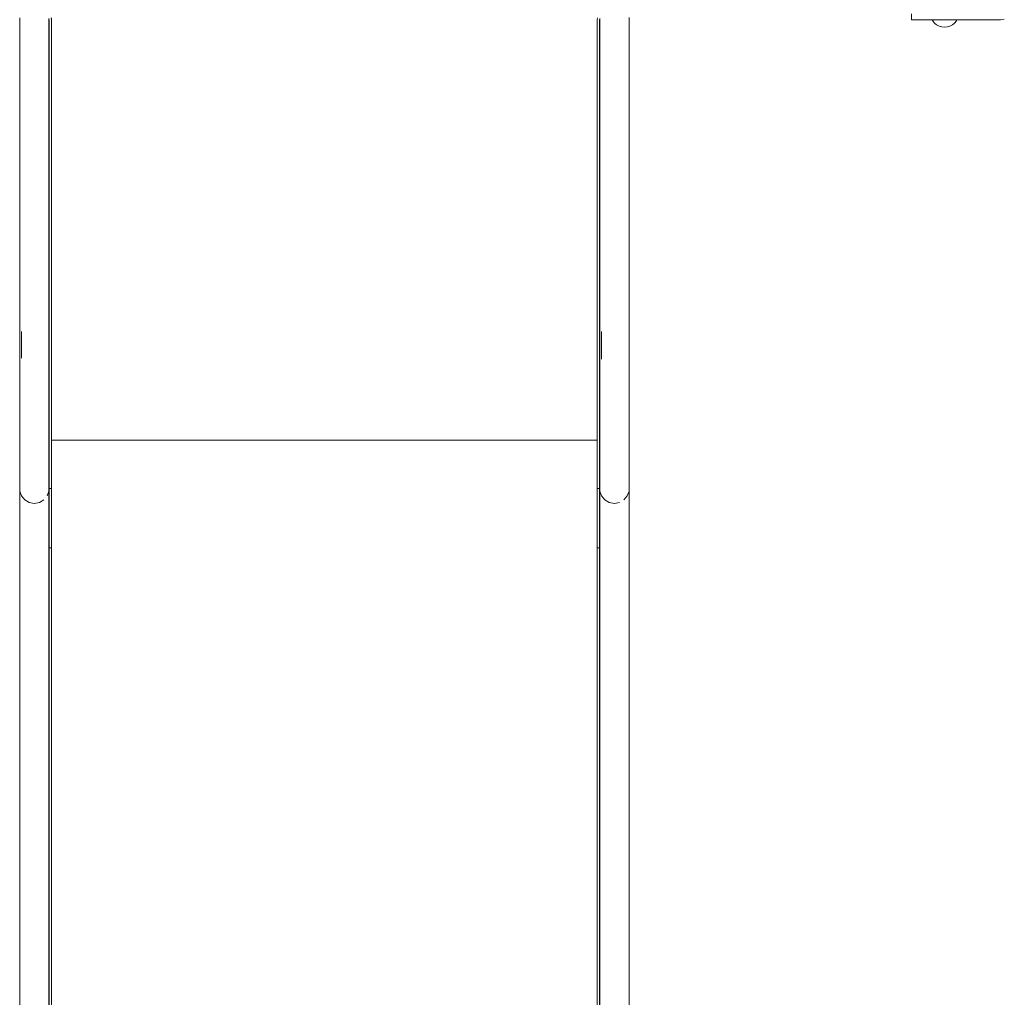
# Model space of a CAD drawing. Units: millimetres. Extents: x -2659 to 5574, y -2174 to 5238.
# Drawn here: x 2861 to 3691, y 1746 to 2570 of the extents above; entities that cross this region are included whole.
import ezdxf

# ---------------------------------------------------------------- set-up
doc = ezdxf.new("R2010")
doc.units = ezdxf.units.MM
doc.header["$MEASUREMENT"] = 0
for name, color, linetype, lineweight in [('__2_5_@_4___5___Ном._пера__7', 7, 'Continuous', 18), ('a_Ном._пера__7', 7, 'Continuous', 18), ('S_Ном._пера__7', 7, 'Continuous', 18)]:
    doc.layers.add(name, color=color, linetype=linetype, lineweight=lineweight)

msp = doc.modelspace()

# ---------------------------------------------------------------- linework, layer by layer
at = {"layer": '__2_5_@_4___5___Ном._пера__7', "color": 7, "linetype": 'Continuous', "lineweight": 18}
for points in [[(2860.55, 2571.48), (2860.55, 2307.2)], [(2885.17, 2570.95), (2885.17, 2307.2)], [(2885.36, 2570), (2885.23, 2570.83)], [(2885.36, 2570), (2885.36, 2306.47)], [(2887.36, 2570), (2887.13, 2571.45)], [(2887.36, 2570), (2887.36, 2571.45)], [(2887.36, 2570), (2887.36, 2571.45)], [(2887.36, 2215.41), (2887.36, 2570)], [(2887.36, 2215.41), (2887.36, 2570)], [(2887.36, 2570), (2887.36, 2307.2)], [(2887.36, 2570), (2887.36, 2184.19)], [(2887.36, 2570), (2887.36, 2174.7)], [(3347.36, 2570), (3347.59, 2571.45)], [(3347.36, 2307.2), (3347.36, 2570)], [(3349.49, 2570.83), (3349.36, 2570)], [(3349.36, 2570), (3349.36, 2307.2)], [(3349.36, 2215.41), (3349.36, 2570)], [(3349.55, 2570.95), (3349.55, 2307.2)], [(3374.17, 2571.79), (3374.17, 2307.2)], [(2860.55, 2307.2), (2860.55, 2283.81)], [(2862.03, 2307.2), (2862.03, 2284.52)], [(2885.17, 2307.2), (2885.17, 2283.81)], [(2885.36, 2307.2), (2885.36, 2277.72)], [(2887.36, 2307.2), (2887.36, 2277.72)], [(3347.36, 2277.72), (3347.36, 2307.2)], [(3349.36, 2307.2), (3349.36, 2277.72)], [(3349.55, 2307.2), (3349.55, 2283.81)], [(3351.03, 2307.2), (3351.03, 2283.86)], [(3374.17, 2307.2), (3374.17, 2283.81)], [(2860.55, 2283.81), (2860.55, 2239.86)], [(2885.17, 2284.57), (2885.17, 2242.03)], [(2885.17, 2283.81), (2885.17, 2284.57)], [(3349.55, 2283.81), (3349.55, 2239.86)], [(3374.17, 2283.81), (3374.17, 2239.86)], [(2885.36, 2249.71), (2885.36, 2277.72)], [(2887.36, 2277.72), (2887.36, 2249.71)], [(3347.36, 2249.71), (3347.36, 2277.72)], [(3349.36, 2277.72), (3349.36, 2249.71)], [(2885.36, 2174.7), (2885.36, 2249.71)], [(2887.36, 2249.71), (2887.36, 2224.59)], [(3347.36, 2224.59), (3347.36, 2249.71)], [(3349.36, 2249.71), (3349.36, 2224.59)], [(2885.17, 2239.86), (2885.17, 2242.03)], [(2860.55, 2239.86), (2860.55, 2204.04)], [(2885.17, 2239.86), (2885.17, 2204.04)], [(3349.55, 2239.86), (3349.55, 2204.04)], [(3374.17, 2239.86), (3374.17, 2204.04)], [(2885.36, 2203.61), (2885.36, 2224.59)], [(2885.36, 2174.7), (2885.36, 2224.59)], [(2887.36, 2224.59), (2887.36, 2203.61)], [(3347.36, 2203.61), (3347.36, 2224.59)], [(3349.36, 2224.59), (3349.36, 2203.61)], [(3347.36, 2215.41), (2887.36, 2215.41)], [(2887.36, 2214.94), (2887.36, 2171.43)], [(2887.36, 732.86), (2887.36, 2214.7)], [(3349.36, 2215.41), (3349.36, 733.34)], [(3349.36, 2215.41), (3349.36, 2171.43)], [(2860.55, 2204.04), (2860.55, 2180.65)], [(2885.17, 2204.04), (2885.17, 2180.65)], [(2885.36, 2187.82), (2885.36, 2203.61)], [(2887.36, 2203.61), (2887.36, 2187.82)], [(3347.36, 2174.96), (3347.36, 2203.61)], [(3349.36, 2203.61), (3349.36, 2187.82)], [(3349.55, 2204.04), (3349.55, 2180.65)], [(3374.17, 2204.04), (3374.17, 2180.65)], [(2885.36, 2178.02), (2885.36, 2187.82)], [(2887.36, 2187.82), (2887.36, 2178.02)], [(3347.36, 2124.79), (3347.36, 2187.82)], [(3347.36, 2178.02), (3347.36, 2187.82)], [(3347.36, 2174.7), (3347.36, 2187.82)], [(3349.36, 2187.82), (3349.36, 2178.02)], [(2860.55, 2172.53), (2860.55, 2180.65)], [(2885.17, 2172.53), (2885.17, 2180.65)], [(2885.36, 2174.7), (2885.36, 2178.02)], [(2885.36, 2124.79), (2885.36, 2174.7)], [(2885.36, 2174.7), (2885.36, 2171.43)], [(2887.36, 2174.7), (2885.36, 2174.7)], [(2887.36, 2174.7), (2885.36, 2174.7)], [(2887.36, 2178.02), (2887.36, 2174.7)], [(2887.36, 2174.7), (2887.36, 2171.43)], [(3347.36, 2174.7), (3347.36, 2178.02)], [(3347.36, 2174.7), (3349.36, 2174.7)], [(3347.36, 2174.7), (3349.36, 2174.7)], [(3349.36, 2178.02), (3349.36, 2174.7)], [(3349.36, 2174.7), (3349.36, 2171.43)], [(3349.55, 2172.53), (3349.55, 2180.65)], [(3374.17, 2172.53), (3374.17, 2180.65)], [(2860.55, 2172.53), (2860.55, 2164.67)], [(2860.55, 2172.53), (2862.03, 2168.47)], [(2862.03, 2168.47), (2862.03, 2168.45)], [(2862.03, 2168.45), (2864.82, 2165.12)], [(2862.03, 2168.45), (2864.82, 2165.12)], [(2883.69, 2168.47), (2885.17, 2172.53)], [(2885.17, 2172.53), (2883.69, 2168.45)], [(2885.17, 2172.53), (2885.17, 2164.67)], [(2885.36, 2161.79), (2885.36, 2171.43)], [(2887.36, 2171.43), (2887.36, 2161.79)], [(3347.36, 2161.79), (3347.36, 2171.43)], [(3349.36, 2171.43), (3349.36, 2161.79)], [(3349.55, 2172.53), (3349.55, 2164.67)], [(3349.55, 2172.53), (3351.03, 2168.47)], [(3351.03, 2168.47), (3351.03, 2168.45)], [(3351.03, 2168.45), (3353.82, 2165.12)], [(3351.03, 2168.45), (3353.82, 2165.12)], [(3369.89, 2165.12), (3372.69, 2168.45)], [(3372.69, 2168.45), (3369.89, 2165.12)], [(3372.69, 2168.47), (3374.17, 2172.53)], [(3372.69, 2168.47), (3374.17, 2172.53)], [(3372.69, 2168.45), (3372.69, 2168.47)], [(3372.69, 2168.45), (3372.69, 2168.47)], [(3374.17, 2172.53), (3374.17, 2164.67)], [(2860.55, 2164.67), (2860.55, 2142.04)], [(2864.82, 2165.12), (2868.58, 2162.95)], [(2864.82, 2165.12), (2868.58, 2162.95)], [(2868.58, 2162.95), (2872.86, 2162.2)], [(2872.86, 2162.2), (2877.13, 2162.95)], [(2877.13, 2162.95), (2872.86, 2162.2)], [(2880.89, 2165.12), (2877.13, 2162.95)], [(2877.13, 2162.95), (2880.89, 2165.12)], [(2885.17, 2164.67), (2885.17, 2142.04)], [(2885.36, 2146.25), (2885.36, 2161.79)], [(2887.36, 2161.79), (2887.36, 2146.25)], [(3347.36, 2146.25), (3347.36, 2161.79)], [(3349.36, 2161.79), (3349.36, 2146.25)], [(3349.55, 2164.67), (3349.55, 2142.04)], [(3353.82, 2165.12), (3357.58, 2162.95)], [(3353.82, 2165.12), (3357.58, 2162.95)], [(3357.58, 2162.95), (3361.86, 2162.2)], [(3357.58, 2162.95), (3361.86, 2162.2)], [(3366.13, 2162.95), (3361.86, 2162.2)], [(3361.86, 2162.2), (3366.13, 2162.95)], [(3374.17, 2164.67), (3374.17, 2142.04)], [(2860.55, 2124.22), (2860.55, 2142.04)], [(2885.17, 2124.22), (2885.17, 2142.04)], [(2885.36, 2125.58), (2885.36, 2146.25)], [(2887.36, 2146.25), (2887.36, 2125.58)], [(3347.36, 2125.58), (3347.36, 2146.25)], [(3349.36, 2146.25), (3349.36, 2125.58)], [(3349.55, 2124.22), (3349.55, 2142.04)], [(3374.17, 2124.22), (3374.17, 2142.04)], [(2885.17, 2126.95), (2885.17, 644.09)], [(2885.17, 2124.22), (2885.17, 2126.95)], [(2885.36, 2124.79), (2885.36, 2125.58)], [(2885.36, 2124.79), (2885.36, 642.72)], [(2887.36, 2124.79), (2885.36, 2124.79)], [(2887.36, 2124.79), (2887.36, 2125.58)], [(3347.36, 2124.79), (3347.36, 2125.58)], [(3347.36, 2124.79), (3347.36, 642.72)], [(3347.36, 2124.79), (3349.36, 2124.79)], [(3349.36, 2124.79), (3349.36, 2125.58)], [(3374.17, 2126.95), (3374.17, 644.09)], [(3374.17, 2124.22), (3374.17, 2126.95)], [(2860.55, 2124.22), (2860.55, 641.36)], [(3349.55, 2124.22), (3349.55, 641.36)]]:
    msp.add_lwpolyline(points, dxfattribs=at)
at = {"layer": 'a_Ном._пера__7', "color": 7, "linetype": 'Continuous', "lineweight": 18}
for points in [[(3612.43, 2574.93), (3612.43, 2569.93)], [(3612.78, 2569.93), (3612.43, 2569.93)], [(3613.77, 2569.93), (3612.78, 2569.93)], [(3615.36, 2569.93), (3613.77, 2569.93)], [(3619.51, 2569.93), (3615.36, 2569.93)], [(3621.58, 2569.93), (3619.51, 2569.93)], [(3623.99, 2569.93), (3621.58, 2569.93)], [(3626.58, 2569.93), (3623.99, 2569.93)], [(3687.43, 2569.93), (3626.58, 2569.93)], [(3687.43, 2569.93), (3690.52, 2570.42)]]:
    msp.add_lwpolyline(points, dxfattribs=at)
at = {"layer": 'S_Ном._пера__7', "color": 7, "linetype": 'Continuous', "lineweight": 18}
for points in [[(3630.15, 2569.03), (3629.67, 2569.93)], [(3630.15, 2569.03), (3629.67, 2569.93)], [(3631.64, 2567.21), (3630.15, 2569.03)], [(3631.64, 2567.21), (3630.15, 2569.03)], [(3633.46, 2565.72), (3631.64, 2567.21)], [(3633.46, 2565.72), (3631.64, 2567.21)], [(3635.54, 2564.61), (3633.46, 2565.72)], [(3635.54, 2564.61), (3633.46, 2565.72)], [(3644.72, 2564.61), (3646.8, 2565.72)], [(3644.72, 2564.61), (3646.8, 2565.72)], [(3646.8, 2565.72), (3648.62, 2567.21)], [(3646.8, 2565.72), (3648.62, 2567.21)], [(3648.62, 2567.21), (3650.11, 2569.03)], [(3648.62, 2567.21), (3650.11, 2569.03)], [(3650.11, 2569.03), (3650.59, 2569.93)], [(3650.11, 2569.03), (3650.59, 2569.93)], [(3637.79, 2563.93), (3635.54, 2564.61)], [(3637.79, 2563.93), (3635.54, 2564.61)], [(3640.13, 2563.7), (3637.79, 2563.93)], [(3640.13, 2563.7), (3637.79, 2563.93)], [(3640.13, 2563.7), (3642.47, 2563.93)], [(3640.13, 2563.7), (3642.47, 2563.93)], [(3642.47, 2563.93), (3644.72, 2564.61)], [(3642.47, 2563.93), (3644.72, 2564.61)]]:
    msp.add_lwpolyline(points, dxfattribs=at)

doc.saveas('drawing.dxf')
